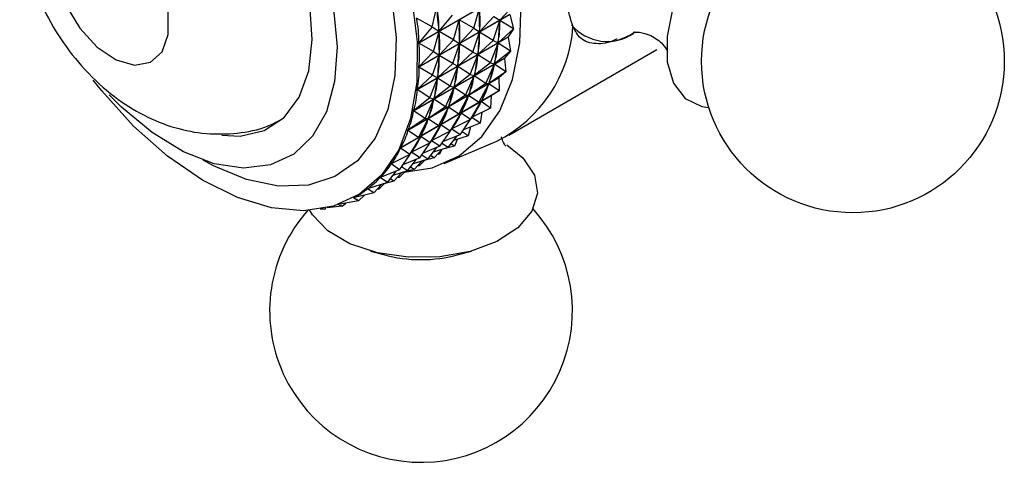
# Model space of a CAD drawing. Units: millimetres. Extents: x 5 to 995, y 5 to 995.
# Drawn here: x 820 to 841, y 723 to 733 of the extents above; entities that cross this region are included whole.
import ezdxf

# ---------------------------------------------------------------- set-up
doc = ezdxf.new("R2010")
doc.units = ezdxf.units.MM

msp = doc.modelspace()

# ---------------------------------------------------------------- linework, layer by layer
at = {"color": 7, "linetype": 'Continuous', "lineweight": 25}
for p, q in [((828.502, 732.061), (830.453, 733.187)), ((830.453, 733.182), (828.502, 732.056)), ((828.789, 732.409), (828.89, 732.838)), ((829.683, 732.376), (829.804, 732.805)), ((830.549, 732.876), (830.243, 732.551)), ((828.789, 732.409), (828.454, 732.59)), ((828.508, 731.548), (830.459, 732.674)), ((830.458, 732.67), (828.508, 731.544)), ((829.222, 732.659), (828.937, 732.314)), ((829.25, 732.126), (829.371, 732.555)), ((829.683, 732.376), (829.371, 732.555)), ((829.371, 732.555), (829.371, 732.536)), ((830.116, 732.626), (829.81, 732.301)), ((830.1, 732.116), (830.243, 732.543)), ((830.116, 732.626), (830.243, 732.551)), ((830.243, 732.543), (830.241, 732.525)), ((830.243, 732.57), (830.243, 732.551)), ((830.534, 732.366), (830.243, 732.543)), ((830.458, 732.67), (830.534, 732.366)), ((828.789, 732.409), (828.502, 732.061)), ((828.789, 732.409), (828.937, 732.314)), ((828.817, 731.876), (828.938, 732.305)), ((828.936, 732.333), (828.937, 732.314)), ((829.25, 732.126), (828.938, 732.305)), ((828.938, 732.305), (828.938, 732.286)), ((829.683, 732.376), (829.377, 732.051)), ((829.667, 731.866), (829.809, 732.293)), ((829.683, 732.376), (829.81, 732.301)), ((829.809, 732.293), (829.808, 732.275)), ((829.809, 732.32), (829.81, 732.301)), ((830.1, 732.116), (829.809, 732.293)), ((830.534, 732.366), (830.206, 732.065)), ((830.534, 732.366), (830.422, 732.188)), ((828.471, 731.062), (830.422, 732.188)), ((830.422, 732.184), (828.471, 731.058)), ((828.817, 731.876), (828.502, 732.056)), ((829.25, 732.126), (828.943, 731.801)), ((829.25, 732.126), (829.377, 732.051)), ((829.376, 732.07), (829.377, 732.051)), ((830.1, 732.116), (829.773, 731.815)), ((830.041, 731.636), (830.205, 732.057)), ((830.1, 732.116), (830.206, 732.065)), ((830.205, 732.057), (830.203, 732.04)), ((830.475, 731.886), (830.205, 732.057)), ((830.208, 732.082), (830.206, 732.065)), ((830.422, 732.184), (830.422, 732.188)), ((830.422, 732.184), (830.475, 731.886)), ((828.817, 731.876), (828.508, 731.548)), ((828.817, 731.876), (828.943, 731.801)), ((829.234, 731.616), (829.376, 732.042)), ((829.667, 731.866), (829.34, 731.565)), ((829.376, 732.042), (829.375, 732.025)), ((829.667, 731.866), (829.376, 732.042)), ((829.667, 731.866), (829.773, 731.815)), ((830.475, 731.886), (830.128, 731.609)), ((830.475, 731.886), (830.343, 731.733)), ((830.436, 730.081), (833.618, 731.918)), ((828.392, 730.607), (830.343, 731.733)), ((830.342, 731.729), (828.392, 730.603)), ((828.801, 731.366), (828.943, 731.792)), ((828.943, 731.792), (828.942, 731.775)), ((828.943, 731.82), (828.943, 731.801)), ((829.234, 731.616), (828.943, 731.792)), ((829.608, 731.386), (829.772, 731.807)), ((830.041, 731.636), (829.695, 731.359)), ((829.772, 731.807), (829.77, 731.79)), ((830.041, 731.636), (829.772, 731.807)), ((829.775, 731.832), (829.773, 731.815)), ((830.041, 731.636), (830.128, 731.609)), ((830.342, 731.729), (830.343, 731.733)), ((830.342, 731.729), (830.373, 731.44)), ((828.801, 731.366), (828.508, 731.544)), ((829.234, 731.616), (828.907, 731.315)), ((829.175, 731.136), (829.339, 731.557)), ((829.234, 731.616), (829.34, 731.565)), ((829.339, 731.557), (829.336, 731.54)), ((829.608, 731.386), (829.339, 731.557)), ((829.342, 731.582), (829.34, 731.565)), ((829.94, 731.19), (830.126, 731.602)), ((830.373, 731.44), (830.008, 731.189)), ((830.126, 731.602), (830.122, 731.587)), ((830.373, 731.44), (830.126, 731.602)), ((830.131, 731.626), (830.128, 731.609)), ((830.373, 731.44), (830.223, 731.313)), ((830.222, 731.31), (828.271, 730.183)), ((828.272, 730.187), (830.223, 731.313)), ((828.801, 731.366), (828.471, 731.062)), ((828.742, 730.886), (828.906, 731.307)), ((828.801, 731.366), (828.907, 731.315)), ((828.906, 731.307), (828.903, 731.29)), ((829.175, 731.136), (828.906, 731.307)), ((828.908, 731.332), (828.907, 731.315)), ((829.608, 731.386), (829.262, 731.109)), ((829.507, 730.94), (829.693, 731.352)), ((829.608, 731.386), (829.695, 731.359)), ((829.693, 731.352), (829.689, 731.337)), ((829.94, 731.19), (829.693, 731.352)), ((829.698, 731.376), (829.695, 731.359)), ((830.222, 731.31), (830.229, 731.031)), ((828.742, 730.886), (828.471, 731.058)), ((829.175, 731.136), (828.829, 730.859)), ((829.074, 730.69), (829.26, 731.102)), ((829.175, 731.136), (829.262, 731.109)), ((829.26, 731.102), (829.256, 731.087)), ((829.507, 730.94), (829.26, 731.102)), ((829.265, 731.126), (829.262, 731.109)), ((829.94, 731.19), (829.575, 730.939)), ((829.796, 730.781), (830.005, 731.182)), ((830.229, 731.031), (829.847, 730.808)), ((829.94, 731.19), (830.008, 731.189)), ((830.005, 731.182), (830, 731.168)), ((830.229, 731.031), (830.005, 731.182)), ((830.012, 731.204), (830.008, 731.189)), ((830.229, 731.031), (830.062, 730.932)), ((830.061, 730.929), (828.11, 729.802)), ((828.112, 729.806), (830.062, 730.932)), ((828.742, 730.886), (828.392, 730.607)), ((828.64, 730.44), (828.827, 730.852)), ((828.742, 730.886), (828.829, 730.859)), ((828.827, 730.852), (828.823, 730.837)), ((829.074, 730.69), (828.827, 730.852)), ((828.831, 730.876), (828.829, 730.859)), ((829.507, 730.94), (829.142, 730.689)), ((829.363, 730.531), (829.572, 730.932)), ((829.507, 730.94), (829.575, 730.939)), ((829.572, 730.932), (829.566, 730.918)), ((829.796, 730.781), (829.572, 730.932)), ((829.579, 730.954), (829.575, 730.939)), ((829.612, 730.414), (829.844, 730.801)), ((829.796, 730.781), (829.847, 730.808)), ((829.844, 730.801), (829.837, 730.789)), ((830.045, 730.664), (829.844, 730.801)), ((829.853, 730.821), (829.847, 730.808)), ((830.061, 730.929), (830.045, 730.664)), ((828.64, 730.44), (828.392, 730.603)), ((829.074, 730.69), (828.709, 730.439)), ((828.93, 730.281), (829.139, 730.682)), ((829.074, 730.69), (829.142, 730.689)), ((829.139, 730.682), (829.133, 730.668)), ((829.363, 730.531), (829.139, 730.682)), ((829.146, 730.704), (829.142, 730.689)), ((829.796, 730.781), (829.414, 730.558)), ((830.045, 730.664), (829.648, 730.469)), ((829.858, 730.572), (829.823, 730.342)), ((828.64, 730.44), (828.272, 730.187)), ((828.497, 730.031), (828.706, 730.432)), ((828.64, 730.44), (828.709, 730.439)), ((828.706, 730.432), (828.7, 730.418)), ((828.93, 730.281), (828.706, 730.432)), ((828.713, 730.454), (828.709, 730.439)), ((829.363, 730.531), (828.981, 730.308)), ((829.179, 730.164), (829.411, 730.551)), ((829.612, 730.414), (829.215, 730.219)), ((829.363, 730.531), (829.414, 730.558)), ((829.39, 730.092), (829.609, 730.412)), ((829.411, 730.551), (829.404, 730.539)), ((829.612, 730.414), (829.411, 730.551)), ((829.42, 730.571), (829.414, 730.558)), ((829.612, 730.414), (829.648, 730.469)), ((829.823, 730.342), (829.644, 730.463)), ((829.664, 730.476), (829.647, 730.467)), ((829.655, 730.481), (829.648, 730.469)), ((828.497, 730.031), (828.271, 730.183)), ((828.93, 730.281), (828.548, 730.058)), ((828.746, 729.914), (828.978, 730.301)), ((829.179, 730.164), (828.782, 729.969)), ((828.93, 730.281), (828.981, 730.308)), ((828.957, 729.842), (829.176, 730.162)), ((828.978, 730.301), (828.971, 730.289)), ((829.179, 730.164), (828.978, 730.301)), ((828.987, 730.321), (828.981, 730.308)), ((829.179, 730.164), (829.215, 730.219)), ((829.39, 730.092), (829.211, 730.213)), ((829.23, 730.226), (829.214, 730.217)), ((829.222, 730.231), (829.215, 730.219)), ((829.564, 730.068), (829.433, 730.154)), ((829.823, 730.342), (829.461, 730.195)), ((829.614, 730.257), (829.564, 730.068)), ((828.497, 730.031), (828.112, 729.806)), ((828.313, 729.664), (828.545, 730.051)), ((828.497, 730.031), (828.548, 730.058)), ((828.545, 730.051), (828.538, 730.039)), ((828.746, 729.914), (828.545, 730.051)), ((828.554, 730.071), (828.548, 730.058)), ((828.746, 729.914), (828.782, 729.969)), ((828.957, 729.842), (828.778, 729.963)), ((828.797, 729.976), (828.781, 729.966)), ((828.789, 729.981), (828.782, 729.969)), ((829.39, 730.092), (829.028, 729.945)), ((829.051, 729.475), (830.181, 729.955)), ((829.131, 729.817), (829.325, 730.065)), ((829.564, 730.068), (829.246, 729.965)), ((829.328, 729.991), (829.27, 729.844)), ((828.313, 729.664), (828.11, 729.802)), ((828.364, 729.726), (828.347, 729.716)), ((828.746, 729.914), (828.349, 729.719)), ((828.356, 729.731), (828.349, 729.719)), ((828.524, 729.592), (828.743, 729.912)), ((828.957, 729.842), (828.595, 729.695)), ((828.697, 729.567), (828.892, 729.815)), ((829.131, 729.817), (828.813, 729.715)), ((828.837, 729.594), (829, 729.775)), ((829.002, 729.776), (828.945, 729.673)), ((829.131, 729.817), (829, 729.904)), ((829.27, 729.844), (829.023, 729.783)), ((829.27, 729.844), (829.19, 729.893)), ((828.313, 729.664), (827.912, 729.467)), ((828.09, 729.341), (828.31, 729.662)), ((828.524, 729.592), (828.161, 729.445)), ((828.264, 729.317), (828.458, 729.565)), ((828.313, 729.664), (828.349, 729.719)), ((828.524, 729.592), (828.345, 729.713)), ((828.697, 729.567), (828.38, 729.465)), ((828.404, 729.344), (828.566, 729.525)), ((828.512, 729.423), (828.637, 729.544)), ((828.697, 729.567), (828.566, 729.654)), ((828.837, 729.594), (828.59, 729.533)), ((828.837, 729.594), (828.757, 729.643)), ((828.945, 729.673), (828.901, 729.665)), ((828.945, 729.673), (828.92, 729.687)), ((828.09, 729.341), (827.676, 729.174)), ((827.831, 729.067), (828.025, 729.315)), ((827.931, 729.476), (827.91, 729.464)), ((828.09, 729.341), (827.91, 729.464)), ((828.264, 729.317), (827.947, 729.215)), ((828.264, 729.317), (828.133, 729.404)), ((828.404, 729.344), (828.157, 729.283)), ((828.404, 729.344), (828.324, 729.393)), ((828.512, 729.423), (828.468, 729.415)), ((828.512, 729.423), (828.487, 729.437)), ((827.682, 729.176), (827.674, 729.172)), ((827.831, 729.067), (827.674, 729.172)), ((827.971, 729.094), (827.724, 729.033)), ((827.971, 729.094), (827.891, 729.143)), ((827.971, 729.094), (828.133, 729.275)), ((828.079, 729.173), (828.035, 729.165)), ((828.079, 729.173), (828.054, 729.187)), ((828.079, 729.173), (828.204, 729.294)), ((827.406, 728.93), (827.402, 728.927)), ((827.538, 728.844), (827.402, 728.927)), ((827.831, 729.067), (827.405, 728.929)), ((827.538, 728.844), (827.7, 729.025)), ((827.646, 728.923), (827.602, 728.915)), ((827.646, 728.923), (827.621, 728.937)), ((827.646, 728.923), (827.771, 729.044)), ((827.213, 728.673), (826.807, 728.601)), ((827.213, 728.673), (827.099, 728.733)), ((827.538, 728.844), (827.105, 728.737)), ((827.145, 728.759), (827.183, 728.781)), ((827.213, 728.673), (827.338, 728.794)), ((826.481, 728.496), (826.386, 728.491)), ((826.481, 728.496), (826.443, 728.501)), ((826.481, 728.496), (826.507, 728.514)), ((826.86, 728.557), (826.538, 728.521)), ((826.86, 728.557), (826.775, 728.59)), ((826.86, 728.557), (826.94, 728.625)), ((827.47, 727.593), (827.746, 727.517)), ((829.358, 727.517), (829.634, 727.593))]:
    msp.add_line(p, q, dxfattribs=at)
at = {"color": 7, "linetype": 'Continuous', "lineweight": 25, "flags": 128}
for points in [[(824.274, 730.078), (824.666, 730.06), (825.182, 730.178), (825.611, 730.46), (825.935, 730.894), (826.141, 731.462), (826.218, 732.137), (826.164, 732.891), (825.981, 733.69), (825.678, 734.501), (825.266, 735.286), (824.765, 736.013), (824.196, 736.649), (823.584, 737.167), (822.956, 737.543), (822.339, 737.762), (821.76, 737.814), (821.245, 737.696), (820.816, 737.414), (820.526, 737.041)], [(837.133, 734.841), (837.091, 734.899), (836.785, 735.151), (836.389, 735.239), (835.934, 735.159), (835.454, 734.915), (834.983, 734.526), (834.557, 734.021), (834.208, 733.437), (833.961, 732.817), (833.835, 732.208), (833.838, 731.654), (833.972, 731.197), (834.225, 730.87), (834.579, 730.699), (834.729, 730.677)], [(820.668, 733.896), (820.735, 733.393), (820.929, 732.868), (821.228, 732.376), (821.601, 731.972), (822.007, 731.699), (822.402, 731.586), (822.743, 731.647), (822.993, 731.873), (823.126, 732.242), (823.126, 732.712), (822.993, 733.234), (822.743, 733.749), (822.402, 734.203), (822.007, 734.547), (821.601, 734.742), (821.228, 734.769), (820.929, 734.623), (820.735, 734.321), (820.668, 733.896)], [(828.121, 733.971), (828.356, 733.009), (828.47, 732.083), (828.46, 731.219), (828.326, 730.44), (828.072, 729.768), (827.705, 729.221), (827.234, 728.813), (826.673, 728.557), (826.037, 728.458), (825.343, 728.52), (824.611, 728.741), (823.859, 729.114), (823.11, 729.631), (822.382, 730.276), (821.696, 731.031), (821.514, 731.261)], [(826.47, 733.647), (826.672, 732.79), (826.748, 731.975), (826.697, 731.23), (826.52, 730.583), (826.224, 730.058), (825.818, 729.673), (825.319, 729.442), (824.743, 729.373), (824.113, 729.469), (823.449, 729.727), (822.777, 730.137), (822.121, 730.684), (821.858, 730.949)], [(828.193, 729.284), (828.789, 729.382), (829.368, 729.64), (829.858, 730.05), (830.245, 730.6), (830.519, 731.277), (830.674, 732.063), (830.705, 732.938)], [(830.392, 729.871), (830.74, 729.592), (830.985, 729.225), (831.05, 728.834), (830.929, 728.447), (830.632, 728.094), (830.181, 727.799), (829.609, 727.586), (828.958, 727.47), (828.278, 727.46), (827.617, 727.556), (827.026, 727.751), (826.549, 728.031), (826.219, 728.375), (826.157, 728.48)]]:
    msp.add_lwpolyline(points, dxfattribs=at)
at = {"color": 8, "linetype": 'Continuous', "lineweight": 25, "flags": 128}
msp.add_lwpolyline([(827.697, 733.983), (827.919, 733.061), (828.018, 732.178), (827.992, 731.36), (827.841, 730.632), (827.57, 730.017), (827.186, 729.532), (826.702, 729.192), (826.133, 729.009), (825.495, 728.987), (824.808, 729.127), (824.093, 729.425), (823.874, 729.545)], dxfattribs=at)
at = {"color": 7, "linetype": 'Continuous', "lineweight": 25}
msp.add_circle((837.825, 731.666), 3.25, dxfattribs=at)
for centre, radius, start, end in [((828.849, 732.612), 2.972, 296.6237, 356.0844), ((826.88, 732.484), 3.542, 340.6318, 340.691), ((827.365, 732.281), 3.016, 333.3649, 333.4308), ((828.552, 726.311), 3.25, 138.166, 270.8782), ((828.552, 726.311), 3.25, 270.8782, 42.2936), ((828.552, 730.496), 3.086, 254.8527, 285.1473)]:
    msp.add_arc(centre, radius, start, end, dxfattribs=at)
at = {"color": 8, "linetype": 'Continuous', "lineweight": 25}
msp.add_arc((832.549, 733.1), 1.007, 220.2908, 304.4779, dxfattribs=at)
at = {"color": 7, "linetype": 'Continuous', "lineweight": 25}
for centre, major_axis, ratio, start_param, end_param in [((835.016, 740.751), (5.354, 9.735), 0.306545, 2.670774, 2.758826), ((813.753, 728.476), (15.104, 4.477), 0.346036, 6.169924, 6.257976), ((835.882, 741.251), (5.548, 10.101), 0.246731, 2.685321, 2.773373), ((814.619, 728.976), (15.145, 4.008), 0.329243, 6.156245, 6.244297), ((813.32, 728.226), (15.104, 4.477), 0.346036, 6.166034, 6.261866), ((835.449, 741.001), (5.548, 10.101), 0.246731, 2.685321, 2.773373), ((814.186, 728.726), (15.145, 4.008), 0.329243, 6.156245, 6.244297), ((836.316, 741.501), (5.774, 10.432), 0.191084, 2.702952, 2.791005), ((815.052, 729.226), (15.151, 3.557), 0.310486, 6.141386, 6.229438), ((835.016, 740.751), (5.548, 10.101), 0.246731, 2.685321, 2.773373), ((813.753, 728.476), (15.145, 4.008), 0.329243, 6.156245, 6.244297), ((835.882, 741.251), (5.774, 10.432), 0.191084, 2.702952, 2.791005), ((814.619, 728.976), (15.151, 3.557), 0.310486, 6.141386, 6.229438), ((813.32, 728.226), (15.145, 4.008), 0.329243, 6.152355, 6.248187), ((835.449, 741.001), (5.774, 10.432), 0.191084, 2.702952, 2.791005), ((814.186, 728.726), (15.151, 3.557), 0.310486, 6.141386, 6.229438), ((836.316, 741.501), (6.026, 10.73), 0.139239, 2.722635, 2.810688), ((815.052, 729.226), (15.124, 3.128), 0.289821, 6.125359, 6.213411), ((835.016, 740.751), (5.774, 10.432), 0.191084, 2.702952, 2.791005), ((813.753, 728.476), (15.151, 3.557), 0.310486, 6.141386, 6.229438), ((835.882, 741.251), (6.026, 10.73), 0.139239, 2.722635, 2.810688), ((814.619, 728.976), (15.124, 3.128), 0.289821, 6.125359, 6.213411), ((813.32, 728.226), (15.151, 3.557), 0.310486, 6.137496, 6.233328), ((835.449, 741.001), (6.026, 10.73), 0.139239, 2.722635, 2.810688), ((814.186, 728.726), (15.124, 3.128), 0.289821, 6.125359, 6.213411), ((836.316, 741.501), (6.299, 10.995), 0.090846, 2.743667, 2.83172), ((815.052, 729.226), (15.063, 2.721), 0.267287, 6.108202, 6.196254), ((835.016, 740.751), (6.026, 10.73), 0.139239, 2.722635, 2.810688), ((813.753, 728.476), (15.124, 3.128), 0.289821, 6.125359, 6.213411), ((835.882, 741.251), (6.299, 10.995), 0.090846, 2.743667, 2.83172), ((814.619, 728.976), (15.063, 2.721), 0.267287, 6.108202, 6.196254), ((813.32, 728.226), (15.124, 3.128), 0.289821, 6.121469, 6.217301), ((835.449, 741.001), (6.299, 10.995), 0.090846, 2.743667, 2.83172), ((814.186, 728.726), (15.063, 2.721), 0.267287, 6.108202, 6.196254), ((836.316, 741.501), (6.588, 11.227), 0.04559, 2.765548, 2.8536), ((815.052, 729.226), (14.97, 2.337), 0.242908, 6.089977, 6.178029), ((835.016, 740.751), (6.299, 10.995), 0.090846, 2.743667, 2.83172), ((813.753, 728.476), (15.063, 2.721), 0.267287, 6.108202, 6.196254), ((835.882, 741.251), (6.588, 11.227), 0.04559, 2.765548, 2.8536), ((814.619, 728.976), (14.97, 2.337), 0.242908, 6.089977, 6.178029), ((836.316, 741.501), (6.892, 11.426), 0.003191, 2.787901, 2.875953), ((815.052, 729.226), (14.846, 1.978), 0.21669, 6.070767, 6.15882), ((813.32, 728.226), (15.063, 2.721), 0.267287, 6.104312, 6.200144), ((835.449, 741.001), (6.588, 11.227), 0.04559, 2.765548, 2.8536), ((814.186, 728.726), (14.97, 2.337), 0.242908, 6.089977, 6.178029), ((835.016, 740.751), (6.588, 11.227), 0.04559, 2.765548, 2.8536), ((813.753, 728.476), (14.97, 2.337), 0.242908, 6.089977, 6.178029), ((835.882, 741.251), (6.892, 11.426), 0.003191, 2.787901, 2.875953), ((814.619, 728.976), (14.846, 1.978), 0.21669, 6.070767, 6.15882), ((813.32, 728.226), (14.97, 2.337), 0.242908, 6.086087, 6.181919), ((835.449, 741.001), (6.892, 11.426), 0.003191, 2.787901, 2.875953), ((814.186, 728.726), (14.846, 1.978), 0.21669, 6.070767, 6.15882), ((835.016, 740.751), (6.892, 11.426), 0.003191, 2.787901, 2.875953), ((813.753, 728.476), (14.846, 1.978), 0.21669, 6.070767, 6.15882), ((813.32, 728.226), (14.846, 1.978), 0.21669, 6.066877, 6.16271), ((813.32, 728.226), (14.692, 1.643), 0.188614, 6.046781, 6.142613), ((813.32, 728.226), (14.508, 1.333), 0.158641, 6.025909, 6.121742), ((813.32, 728.226), (14.297, 1.049), 0.126706, 6.026856, 6.100223)]:
    msp.add_ellipse(centre, major_axis=major_axis, ratio=ratio, start_param=start_param, end_param=end_param, dxfattribs=at)
for points, knots in [([(821.137, 737.575), (821.035, 737.494), (820.759, 737.275), (820.425, 736.807), (820.138, 736.217), (819.971, 735.58), (819.921, 734.959), (819.964, 734.299), (820.111, 733.606), (820.398, 732.853), (820.805, 732.13), (821.327, 731.464), (821.931, 730.91), (822.585, 730.494), (823.251, 730.226), (823.931, 730.094), (824.604, 730.109), (825.146, 730.209), (825.43, 730.356), (825.517, 730.401)], [0, 0, 0, 0, 0.034428, 0.092706, 0.150094, 0.208061, 0.266996, 0.314943, 0.382001, 0.450784, 0.520694, 0.592253, 0.666551, 0.732955, 0.796116, 0.856673, 0.91574, 0.974107, 1, 1, 1, 1]), ([(831.815, 732.409), (831.764, 732.571), (831.662, 732.895), (831.68, 733.548), (831.775, 733.997), (831.815, 734.188)], [0, 0, 0, 0, 0.365023, 0.730378, 1, 1, 1, 1]), ([(832.765, 732.148), (832.76, 732.146), (832.575, 732.048), (832.294, 732.026), (831.98, 732.104), (831.865, 732.317), (831.815, 732.409)], [0, 0, 0, 0, 0.008487, 0.356191, 0.720775, 1, 1, 1, 1]), ([(832.533, 732.093), (832.542, 732.093), (832.691, 732.085), (832.9, 732.151), (833.091, 732.264), (833.137, 732.292)], [0, 0, 0, 0, 0.047505, 0.76697, 1, 1, 1, 1]), ([(833.133, 732.295), (833.128, 732.294), (833.107, 732.287), (833.244, 732.304), (833.499, 732.228), (833.745, 732.053), (833.847, 731.885), (833.848, 731.881), (833.848, 731.88)], [0, 0, 0, 0, 0.047816, 0.233433, 0.445394, 0.695165, 0.886962, 1, 1, 1, 1]), ([(830.363, 729.852), (830.363, 729.852), (830.385, 729.833), (830.32, 729.89), (830.292, 730.002), (830.281, 730.047)], [0, 0, 0, 0, 0.016656, 0.603442, 1, 1, 1, 1])]:
    msp.add_open_spline(points, degree=3, knots=knots, dxfattribs=at)

doc.saveas('drawing.dxf')
